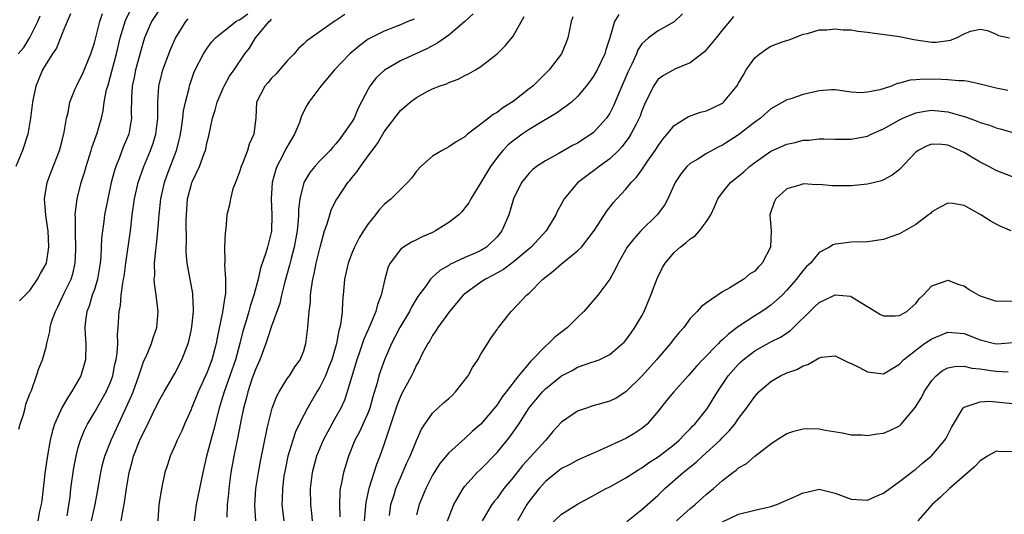
# Model space of a CAD drawing. Units: inches. Extents: x 2604000 to 2607000, y 1515000 to 1518000.
# Drawn here: x 2604232 to 2604354, y 1516956 to 1517017 of the extents above; entities that cross this region are included whole.
import ezdxf

# ---------------------------------------------------------------- set-up
doc = ezdxf.new("R2010")
doc.units = ezdxf.units.IN
doc.header["$MEASUREMENT"] = 0
doc.layers.add('LD26041515_2ft', color=53, linetype='Continuous')

msp = doc.modelspace()

# ---------------------------------------------------------------- linework, layer by layer
at = {"layer": 'LD26041515_2ft'}
for points, elevation in [([(2604238.04, 1517017.96), (2604237.61, 1517017), (2604237, 1517015.53), (2604236.28, 1517013.72), (2604235.78, 1517013), (2604235, 1517011.74), (2604234.56, 1517011), (2604234.09, 1517009.91), (2604233.71, 1517009), (2604233.39, 1517007.39), (2604233.3, 1517007), (2604233.08, 1517005), (2604232.72, 1517003), (2604232.07, 1517001), (2604231.23, 1516999)], 8090), ([(2604231.62, 1516966.38), (2604231.79, 1516967), (2604232.19, 1516968.19), (2604232.4, 1516969), (2604232.5, 1516969.5), (2604233, 1516970.75), (2604233.06, 1516970.94), (2604233.17, 1516971.17), (2604233.8, 1516973), (2604234.09, 1516973.91), (2604234.54, 1516975), (2604235, 1516976.57), (2604235.09, 1516977), (2604235.48, 1516978.52), (2604235.51, 1516979), (2604235.69, 1516979.69), (2604236.15, 1516981), (2604236.44, 1516981.56), (2604237.26, 1516983.26), (2604238.12, 1516985), (2604238.33, 1516985.67), (2604238.63, 1516987), (2604238.68, 1516988.68), (2604238.71, 1516989), (2604238.66, 1516990.66), (2604238.64, 1516991), (2604238.67, 1516992.66), (2604238.63, 1516993), (2604238.64, 1516993.36), (2604238.87, 1516995), (2604239.37, 1516997), (2604239.76, 1516998.24), (2604239.97, 1516999), (2604240.59, 1517001), (2604240.68, 1517001.32), (2604241.2, 1517002.8), (2604241.29, 1517003), (2604241.87, 1517005), (2604242.08, 1517005.92), (2604242.23, 1517007), (2604242.52, 1517008.52), (2604242.65, 1517009), (2604242.74, 1517009.26), (2604243.17, 1517010.83), (2604243.73, 1517013), (2604244.2, 1517015), (2604244.86, 1517017.14), (2604245.51, 1517018.49)], 8086), ([(2604231.68, 1516982.32), (2604232.42, 1516983), (2604233, 1516983.58), (2604233.95, 1516985), (2604234.3, 1516985.7), (2604235, 1516986.91), (2604235.04, 1516987), (2604235.34, 1516989), (2604235.25, 1516991), (2604235.23, 1516991.23), (2604234.96, 1516992.96), (2604234.82, 1516995), (2604235.15, 1516997), (2604235.64, 1516998.36), (2604236.66, 1517001), (2604236.74, 1517001.26), (2604237, 1517002.22), (2604237.26, 1517003.26), (2604237.55, 1517005), (2604237.72, 1517005.72), (2604237.96, 1517007), (2604238.63, 1517008.63), (2604238.76, 1517009), (2604239, 1517009.42), (2604239.51, 1517010.49), (2604240.56, 1517013), (2604241, 1517014.35), (2604241.69, 1517017), (2604241.99, 1517018.01)], 8088), ([(2604249, 1517018.4), (2604248.09, 1517017), (2604247.23, 1517015), (2604247, 1517014.27), (2604246.12, 1517011), (2604245.94, 1517010.06), (2604245.7, 1517009), (2604245.61, 1517007.61), (2604245.58, 1517005.58), (2604245.6, 1517005), (2604245.26, 1517003), (2604245, 1517002.35), (2604244.59, 1517001.41), (2604244.1, 1517000.1), (2604243.65, 1516999), (2604243.49, 1516998.51), (2604243.1, 1516997), (2604242.65, 1516995), (2604242.27, 1516993), (2604242.17, 1516992.17), (2604242, 1516991), (2604241.89, 1516990.11), (2604241.79, 1516987.79), (2604241.71, 1516987), (2604241.39, 1516985), (2604241, 1516983.74), (2604240.74, 1516983), (2604240.33, 1516981.67), (2604240.04, 1516981), (2604239.88, 1516979.88), (2604239.8, 1516979), (2604239.87, 1516978.13), (2604239.93, 1516977), (2604239.89, 1516975), (2604239.7, 1516974.3), (2604239.3, 1516973), (2604238.17, 1516971), (2604237.7, 1516970.3), (2604236.97, 1516969.03), (2604236.06, 1516967), (2604235.8, 1516966.2), (2604235.49, 1516965), (2604235.13, 1516962.87), (2604234.86, 1516960.86), (2604234.64, 1516959), (2604234.49, 1516957.51), (2604234.39, 1516957), (2604234.17, 1516956.17), (2604233.97, 1516955)], 8084), ([(2604240.64, 1516955), (2604241.1, 1516957), (2604241.4, 1516958.6), (2604241.79, 1516961), (2604242.01, 1516961.99), (2604242.28, 1516963), (2604243.07, 1516965), (2604243.98, 1516967), (2604244.95, 1516969.05), (2604245.57, 1516970.43), (2604245.8, 1516971), (2604246.52, 1516973), (2604247, 1516974.49), (2604247.15, 1516974.85), (2604247.41, 1516975.41), (2604248.07, 1516977), (2604248.28, 1516977.72), (2604248.75, 1516979), (2604248.93, 1516981), (2604248.66, 1516983), (2604248.45, 1516984.45), (2604248.44, 1516985), (2604248.49, 1516985.51), (2604248.47, 1516987), (2604248.62, 1516988.62), (2604248.71, 1516989.29), (2604248.89, 1516991), (2604249.04, 1516993), (2604249.25, 1516995), (2604249.71, 1516997), (2604250.05, 1516997.95), (2604251.19, 1517001), (2604251.57, 1517002.43), (2604251.68, 1517003), (2604251.81, 1517003.81), (2604251.99, 1517005), (2604252.08, 1517005.92), (2604252.31, 1517007), (2604252.75, 1517008.75), (2604252.8, 1517009), (2604252.84, 1517009.16), (2604253.36, 1517010.64), (2604253.53, 1517011), (2604254.53, 1517013), (2604255, 1517013.7), (2604255.55, 1517014.45), (2604256.03, 1517015), (2604258.57, 1517017), (2604258.84, 1517017.16), (2604259, 1517017.21), (2604260.05, 1517017.95)], 8080), ([(2604272.12, 1517017.88), (2604271, 1517017.13), (2604270.91, 1517017.09), (2604267.39, 1517014.61), (2604267, 1517014.23), (2604266.34, 1517013.66), (2604265.8, 1517013), (2604265, 1517012.16), (2604263.52, 1517010.48), (2604263, 1517009.97), (2604262.56, 1517009.44), (2604262.15, 1517009), (2604261.15, 1517007), (2604261.04, 1517005.04), (2604260.81, 1517003), (2604260.23, 1517001.77), (2604260.01, 1517001), (2604259.38, 1516999.38), (2604259.21, 1516999), (2604259, 1516998.33), (2604258.66, 1516997.34), (2604258.51, 1516997), (2604258.21, 1516996.21), (2604257.88, 1516995), (2604257.78, 1516994.22), (2604257.46, 1516993), (2604257.31, 1516991.31), (2604257.27, 1516991), (2604257.22, 1516990.78), (2604257.16, 1516989), (2604257.21, 1516987.21), (2604257.16, 1516986.84), (2604257.29, 1516985), (2604257.27, 1516983.27), (2604257.23, 1516983), (2604257.18, 1516982.82), (2604256.9, 1516980.9), (2604256.26, 1516977.74), (2604256.13, 1516977), (2604255.58, 1516975), (2604255, 1516973.47), (2604253.87, 1516971), (2604253.63, 1516970.37), (2604253.07, 1516969), (2604253, 1516968.8), (2604252.2, 1516967), (2604251.85, 1516966.15), (2604251.28, 1516965), (2604251, 1516964.32), (2604250.4, 1516963), (2604250.07, 1516961.93), (2604249.76, 1516961), (2604249.43, 1516959.43), (2604249.27, 1516958.73), (2604249.02, 1516957), (2604248.87, 1516955)], 8076), ([(2604288.05, 1517017.95), (2604287, 1517017), (2604285, 1517015.33), (2604283.65, 1517014.35), (2604282.35, 1517013.65), (2604279, 1517012.11), (2604277.03, 1517010.97), (2604275.99, 1517010), (2604275.22, 1517009), (2604275, 1517008.62), (2604273.76, 1517006.24), (2604273.24, 1517005), (2604273, 1517004.59), (2604271.91, 1517003), (2604271.5, 1517002.5), (2604271, 1517001.8), (2604270.61, 1517001.39), (2604270.28, 1517001), (2604269, 1516999.7), (2604268.37, 1516999), (2604267.74, 1516998.26), (2604266.99, 1516997.01), (2604266.5, 1516995), (2604266.34, 1516993.66), (2604266.34, 1516993), (2604266.31, 1516992.31), (2604266.18, 1516991), (2604265.82, 1516989), (2604265.39, 1516987.39), (2604265.24, 1516986.76), (2604264.66, 1516984.66), (2604264.25, 1516983), (2604264.02, 1516981.98), (2604263, 1516979.18), (2604262.47, 1516977.53), (2604262.28, 1516977), (2604261.54, 1516975), (2604261, 1516973.78), (2604260.57, 1516972.57), (2604260.05, 1516971), (2604259.85, 1516970.15), (2604259.53, 1516969), (2604259.15, 1516967.15), (2604258.78, 1516965.22), (2604258.64, 1516964.65), (2604258.31, 1516963), (2604257.95, 1516961), (2604257.68, 1516959), (2604257.64, 1516958.36), (2604257.5, 1516957), (2604257.43, 1516955.43)], 8072), ([(2604306.12, 1517017.88), (2604305.6, 1517017), (2604304.99, 1517015), (2604304.51, 1517013.49), (2604304.39, 1517013), (2604303.44, 1517011), (2604303, 1517010.24), (2604302.49, 1517009.51), (2604302.09, 1517009), (2604301, 1517007.68), (2604300.24, 1517007), (2604299.56, 1517006.44), (2604299, 1517006.09), (2604298.38, 1517005.62), (2604296.56, 1517004.56), (2604295, 1517003.59), (2604294.12, 1517003), (2604293.47, 1517002.53), (2604293, 1517002.18), (2604292.35, 1517001.65), (2604291.73, 1517001), (2604291, 1517000.1), (2604290.18, 1516999), (2604289, 1516997), (2604287.75, 1516995), (2604287.5, 1516994.5), (2604287, 1516993.85), (2604286.61, 1516993.39), (2604286.24, 1516993), (2604285, 1516992.04), (2604283.34, 1516991), (2604283, 1516990.82), (2604281.72, 1516990.28), (2604281, 1516989.88), (2604280.38, 1516989.62), (2604279.39, 1516989), (2604279, 1516988.7), (2604277.73, 1516987), (2604277.48, 1516986.52), (2604277.06, 1516985), (2604276.62, 1516983), (2604276.16, 1516981.84), (2604275.97, 1516981), (2604275.22, 1516979.22), (2604274.46, 1516977.54), (2604273.92, 1516975.92), (2604273.59, 1516975), (2604272.39, 1516971), (2604272.04, 1516969.96), (2604271.6, 1516969), (2604271, 1516967.89), (2604270.49, 1516967), (2604269.41, 1516965), (2604268.59, 1516963), (2604268.24, 1516961.76), (2604268.04, 1516961), (2604267.78, 1516959), (2604267.84, 1516957), (2604267.95, 1516955.95), (2604268.03, 1516955)], 8066), ([(2604314.05, 1517017.95), (2604313, 1517016.99), (2604311, 1517015.86), (2604309.8, 1517015), (2604309, 1517014.25), (2604308.5, 1517013.5), (2604308.31, 1517013), (2604307.73, 1517011.73), (2604307.26, 1517010.74), (2604306.13, 1517008.13), (2604305.47, 1517006.53), (2604305, 1517005.63), (2604304.76, 1517005.24), (2604304.59, 1517005), (2604303, 1517003.24), (2604302.69, 1517003), (2604301, 1517001.91), (2604300.39, 1517001.61), (2604298.59, 1517000.59), (2604297, 1516999.72), (2604295.92, 1516999), (2604295.41, 1516998.59), (2604295, 1516998.19), (2604294.04, 1516997), (2604293.06, 1516995), (2604292.46, 1516993), (2604291.6, 1516991), (2604291, 1516990.26), (2604289.69, 1516989), (2604289, 1516988.57), (2604288.21, 1516988.21), (2604287, 1516987.69), (2604285.16, 1516986.84), (2604285, 1516986.72), (2604283.91, 1516986.09), (2604283, 1516985.26), (2604282.85, 1516985.15), (2604282.72, 1516985), (2604282.11, 1516984.11), (2604281.16, 1516982.84), (2604280.4, 1516981.6), (2604280.13, 1516981), (2604278.92, 1516979), (2604277.89, 1516977), (2604277.03, 1516975), (2604276.5, 1516973.5), (2604276.34, 1516973), (2604276.11, 1516972.11), (2604275.59, 1516970.41), (2604275.21, 1516969), (2604275, 1516968.46), (2604273.94, 1516966.06), (2604273.36, 1516965), (2604272.55, 1516963), (2604271.93, 1516961), (2604271.69, 1516959.69), (2604271.53, 1516959), (2604271.47, 1516958.53), (2604271.44, 1516957), (2604271.48, 1516955.48)], 8064), ([(2604231.54, 1517013), (2604232.23, 1517013.77), (2604233, 1517015.02), (2604233.99, 1517017), (2604234.27, 1517017.73)], 8092), ([(2604237.62, 1516955.62), (2604237.97, 1516957.97), (2604238.09, 1516959), (2604238.44, 1516961.56), (2604238.72, 1516963), (2604239, 1516964.08), (2604239.27, 1516965), (2604239.75, 1516966.25), (2604240.13, 1516967), (2604241, 1516968.46), (2604242.46, 1516971), (2604243, 1516972.22), (2604243.28, 1516973), (2604243.55, 1516974.45), (2604243.69, 1516975), (2604243.83, 1516975.83), (2604243.89, 1516977), (2604243.86, 1516978.14), (2604243.96, 1516979), (2604244.07, 1516981), (2604244.25, 1516981.75), (2604244.33, 1516983), (2604244.52, 1516984.52), (2604244.63, 1516985), (2604244.68, 1516985.32), (2604244.9, 1516987), (2604245.47, 1516991), (2604245.7, 1516993), (2604245.98, 1516995), (2604246.44, 1516997), (2604247.13, 1516999), (2604247.97, 1517001), (2604248.24, 1517001.76), (2604248.63, 1517003), (2604248.88, 1517005), (2604248.88, 1517007), (2604248.99, 1517009), (2604249.5, 1517011), (2604250.45, 1517013.55), (2604251.07, 1517014.93), (2604252.37, 1517017), (2604252.66, 1517017.34)], 8082), ([(2604244.33, 1516955), (2604244.62, 1516956.62), (2604244.75, 1516957.25), (2604245, 1516958.99), (2604245.33, 1516961), (2604245.69, 1516962.31), (2604245.87, 1516963), (2604246.66, 1516965), (2604247, 1516965.78), (2604247.41, 1516966.59), (2604248.17, 1516968.17), (2604249, 1516969.85), (2604249.66, 1516971), (2604251, 1516973.28), (2604251.86, 1516975), (2604252.63, 1516977), (2604252.71, 1516977.29), (2604253, 1516978.6), (2604253.09, 1516979.09), (2604253.29, 1516981), (2604253.3, 1516981.3), (2604253.24, 1516983), (2604253.21, 1516983.21), (2604252.51, 1516987), (2604252.39, 1516988.39), (2604252.4, 1516989), (2604252.43, 1516989.57), (2604252.41, 1516992.41), (2604252.43, 1516993), (2604252.58, 1516995), (2604253, 1516996.66), (2604253.11, 1516997), (2604253.2, 1516997.2), (2604254.06, 1516999), (2604254.63, 1517000.63), (2604254.78, 1517001), (2604255, 1517002.06), (2604255.2, 1517002.8), (2604255.68, 1517005), (2604256, 1517006), (2604256.26, 1517007), (2604257, 1517008.73), (2604257.12, 1517009), (2604257.79, 1517010.21), (2604258.34, 1517011), (2604259, 1517012.01), (2604259.7, 1517013), (2604260.28, 1517013.72), (2604261.02, 1517015), (2604262.71, 1517017), (2604262.87, 1517017.13), (2604263, 1517017.31)], 8078), ([(2604280.7, 1517017.3), (2604279.94, 1517017), (2604279, 1517016.58), (2604277, 1517015.81), (2604275.31, 1517015), (2604275, 1517014.82), (2604273.95, 1517014.05), (2604272.74, 1517013), (2604270.8, 1517011), (2604269.1, 1517009), (2604267.63, 1517007), (2604267.4, 1517006.6), (2604266.72, 1517005.28), (2604266.65, 1517005), (2604266.46, 1517004.46), (2604265.84, 1517003), (2604264.79, 1517001.21), (2604264.4, 1517000.4), (2604263.65, 1516999), (2604263.48, 1516998.52), (2604263.07, 1516997), (2604262.96, 1516995), (2604263.05, 1516993), (2604262.98, 1516990.98), (2604262.48, 1516989), (2604262.28, 1516988.28), (2604261.64, 1516986.36), (2604261.34, 1516985), (2604260.81, 1516983), (2604260.34, 1516981.66), (2604260.18, 1516981), (2604259.85, 1516979.85), (2604259.44, 1516978.56), (2604259.07, 1516977), (2604258.51, 1516975), (2604257.1, 1516971), (2604256.62, 1516969.38), (2604256.5, 1516969), (2604255.79, 1516966.21), (2604255.44, 1516965), (2604255, 1516963.3), (2604254.91, 1516963), (2604254.45, 1516961), (2604253.79, 1516957.79), (2604253.64, 1516957), (2604253.4, 1516955)], 8074), ([(2604261.06, 1516955), (2604260.91, 1516956.91), (2604261.06, 1516959), (2604261.36, 1516961), (2604261.62, 1516962.38), (2604262.46, 1516966.46), (2604262.56, 1516967), (2604263.06, 1516969), (2604263.61, 1516970.39), (2604263.96, 1516971), (2604265, 1516972.69), (2604265.21, 1516973), (2604265.89, 1516974.12), (2604266.54, 1516975), (2604267, 1516976.12), (2604267.27, 1516977), (2604267.52, 1516979), (2604267.54, 1516979.54), (2604267.66, 1516981), (2604267.82, 1516982.18), (2604267.84, 1516983), (2604267.94, 1516983.94), (2604268.13, 1516985), (2604268.31, 1516985.69), (2604268.55, 1516987), (2604269.02, 1516989), (2604269.57, 1516991), (2604269.9, 1516991.9), (2604270.22, 1516993), (2604270.41, 1516993.59), (2604271, 1516994.77), (2604271.13, 1516995), (2604272.48, 1516997), (2604272.72, 1516997.28), (2604273, 1516997.65), (2604273.63, 1516998.37), (2604274.03, 1516999), (2604275, 1517000.34), (2604276.15, 1517001.85), (2604277, 1517003.29), (2604279, 1517005.95), (2604280.2, 1517007), (2604281, 1517007.59), (2604282.32, 1517008.32), (2604283, 1517008.67), (2604283.81, 1517009), (2604284.71, 1517009.29), (2604285, 1517009.45), (2604286.17, 1517009.83), (2604287, 1517010.29), (2604287.47, 1517010.53), (2604288.32, 1517011), (2604289, 1517011.43), (2604291, 1517013), (2604292.01, 1517013.99), (2604292.86, 1517015), (2604293, 1517015.19), (2604294.38, 1517017.62)], 8070), ([(2604300.4, 1517017.6), (2604300.22, 1517017), (2604299.99, 1517015.99), (2604299.79, 1517015), (2604299.6, 1517014.4), (2604299.01, 1517013), (2604297.48, 1517011), (2604297.24, 1517010.76), (2604296.22, 1517009.78), (2604295.43, 1517009), (2604295, 1517008.64), (2604293, 1517007.08), (2604291.72, 1517006.28), (2604291, 1517005.72), (2604290.54, 1517005.46), (2604289, 1517004.25), (2604287.33, 1517003), (2604287.15, 1517002.85), (2604287, 1517002.69), (2604285.94, 1517002.06), (2604285, 1517001.43), (2604284.71, 1517001.29), (2604284.17, 1517001), (2604283, 1517000.3), (2604281.52, 1516999), (2604281, 1516998.42), (2604280.4, 1516997.6), (2604279.87, 1516997), (2604277.87, 1516995), (2604277, 1516994.3), (2604276.38, 1516993.62), (2604275.92, 1516993), (2604275, 1516991.89), (2604274.4, 1516991), (2604273.87, 1516990.13), (2604273.28, 1516989), (2604273, 1516988.32), (2604272.52, 1516987), (2604272.07, 1516985), (2604271.98, 1516983.98), (2604271.79, 1516982.21), (2604271.76, 1516981), (2604271.62, 1516979.62), (2604271.48, 1516979), (2604271.36, 1516978.64), (2604271.06, 1516977), (2604270.48, 1516975), (2604270.11, 1516974.11), (2604269.68, 1516973), (2604269, 1516971.61), (2604268.63, 1516971), (2604267.48, 1516969), (2604267, 1516968.11), (2604266.43, 1516967), (2604265.97, 1516966.03), (2604265.63, 1516965), (2604265.03, 1516963), (2604264.67, 1516961.33), (2604264.54, 1516960.54), (2604264.35, 1516959), (2604264.32, 1516957.68), (2604264.28, 1516957), (2604264.51, 1516955)], 8068), ([(2604320.37, 1517017.63), (2604319.87, 1517017), (2604319, 1517015.96), (2604318.23, 1517015), (2604316.76, 1517013.24), (2604316.42, 1517013), (2604315, 1517011.9), (2604313.15, 1517011.15), (2604311.68, 1517010.32), (2604311, 1517009.85), (2604310.43, 1517009), (2604309.93, 1517007.93), (2604309.46, 1517007), (2604309, 1517005.93), (2604308.76, 1517005.24), (2604308.66, 1517005), (2604308.26, 1517004.26), (2604307.63, 1517003), (2604307.39, 1517002.61), (2604306.53, 1517001.47), (2604306.07, 1517001), (2604305, 1516999.97), (2604303.68, 1516999), (2604303.3, 1516998.7), (2604301, 1516996.96), (2604299.33, 1516995), (2604299, 1516994.36), (2604298.52, 1516993.48), (2604298.3, 1516993), (2604297.11, 1516991), (2604295.22, 1516989), (2604293, 1516987.13), (2604291.8, 1516986.2), (2604290.51, 1516985.49), (2604289.58, 1516985), (2604289, 1516984.62), (2604287, 1516983.18), (2604286.79, 1516983), (2604285.1, 1516981), (2604283.64, 1516979), (2604283.42, 1516978.58), (2604283, 1516978), (2604282.65, 1516977.35), (2604282.4, 1516977), (2604281.72, 1516975.73), (2604281.26, 1516974.74), (2604281, 1516974.37), (2604280.58, 1516973.42), (2604280.37, 1516973), (2604279.18, 1516970.82), (2604279, 1516970.43), (2604278.61, 1516969.39), (2604277, 1516964.56), (2604276.45, 1516963), (2604276.03, 1516961.97), (2604275.07, 1516959), (2604274.7, 1516957.3), (2604274.49, 1516955)], 8062), ([(2604277.65, 1516955.65), (2604277.83, 1516957), (2604278.22, 1516958.22), (2604278.45, 1516959), (2604279, 1516960.32), (2604279.82, 1516962.18), (2604280.21, 1516963), (2604281, 1516964.96), (2604281.62, 1516966.38), (2604282.04, 1516967), (2604283, 1516968.36), (2604283.66, 1516969), (2604284.36, 1516969.64), (2604285, 1516970.18), (2604285.43, 1516970.57), (2604285.84, 1516971), (2604287.43, 1516973), (2604287.97, 1516974.03), (2604288.63, 1516975), (2604289, 1516975.71), (2604290.27, 1516977.73), (2604291, 1516978.76), (2604291.09, 1516978.91), (2604291.18, 1516979), (2604292.77, 1516981), (2604292.9, 1516981.1), (2604294.67, 1516983), (2604295, 1516983.26), (2604296.68, 1516985), (2604297.99, 1516986.01), (2604299, 1516986.93), (2604301, 1516988.51), (2604301.5, 1516989), (2604303, 1516990.91), (2604303.2, 1516991.2), (2604304.6, 1516993.4), (2604305.46, 1516994.54), (2604305.86, 1516995), (2604307, 1516996.18), (2604307.67, 1516997), (2604308.34, 1516997.66), (2604309, 1516998.6), (2604309.81, 1516999.81), (2604310.63, 1517001), (2604311, 1517001.58), (2604311.61, 1517002.39), (2604312.14, 1517003), (2604313, 1517004.1), (2604314.77, 1517005.23), (2604316.25, 1517005.75), (2604317, 1517005.93), (2604319, 1517006.88), (2604319.07, 1517006.93), (2604319.14, 1517007), (2604320.79, 1517009), (2604321, 1517009.35), (2604321.6, 1517010.4), (2604321.95, 1517011), (2604323, 1517012.48), (2604323.64, 1517013), (2604324.44, 1517013.56), (2604325, 1517013.93), (2604326.52, 1517014.52), (2604327.27, 1517014.73), (2604329, 1517015.42), (2604329.54, 1517015.54), (2604331, 1517015.99), (2604331.97, 1517015.97), (2604333, 1517016.11), (2604333.99, 1517015.99), (2604335, 1517015.97), (2604335.83, 1517015.83), (2604337, 1517015.68), (2604337.59, 1517015.59), (2604341, 1517015.17), (2604342.78, 1517014.78), (2604345, 1517014.43), (2604345.55, 1517014.45), (2604347.3, 1517014.7), (2604348.06, 1517015), (2604349, 1517015.48), (2604349.82, 1517015.82), (2604351, 1517016.08), (2604351.9, 1517015.9), (2604353, 1517015.46), (2604353.29, 1517015.29), (2604354.63, 1517015)], 8060), ([(2604354.44, 1517008.44), (2604353, 1517008.74), (2604351, 1517009.25), (2604349.57, 1517009.57), (2604349, 1517009.63), (2604348.37, 1517009.63), (2604347, 1517009.78), (2604346.21, 1517009.79), (2604344.14, 1517009.86), (2604343, 1517009.75), (2604342.29, 1517009.71), (2604341, 1517009.34), (2604340.7, 1517009.3), (2604340, 1517009), (2604338.53, 1517008.53), (2604337, 1517008.22), (2604336.17, 1517008.17), (2604335, 1517008.24), (2604333, 1517008.53), (2604332.54, 1517008.54), (2604331, 1517008.42), (2604329, 1517007.93), (2604327.36, 1517007.36), (2604327, 1517007.27), (2604325, 1517006.18), (2604323.72, 1517005), (2604323, 1517004.5), (2604321, 1517002.93), (2604319.81, 1517002.19), (2604319, 1517001.66), (2604318.55, 1517001.45), (2604317, 1517000.6), (2604315.93, 1516999.93), (2604315, 1516999.38), (2604314.58, 1516999), (2604313.88, 1516998.12), (2604313.14, 1516997), (2604312.22, 1516995), (2604311.8, 1516994.2), (2604310.88, 1516993), (2604308.85, 1516991), (2604307.97, 1516990.03), (2604307.16, 1516989), (2604306.04, 1516987), (2604305.73, 1516986.27), (2604305, 1516984.99), (2604303.5, 1516983), (2604301.8, 1516981), (2604301, 1516980.25), (2604299.75, 1516979), (2604298.2, 1516977.8), (2604297.38, 1516977), (2604297, 1516976.67), (2604295.38, 1516975), (2604295.18, 1516974.82), (2604293.68, 1516973), (2604292.15, 1516971), (2604291.63, 1516970.37), (2604291, 1516969.39), (2604289, 1516967.01), (2604287.91, 1516966.08), (2604287, 1516965.2), (2604285, 1516963.42), (2604283.91, 1516962.09), (2604283.2, 1516961), (2604283, 1516960.67), (2604282.15, 1516959), (2604281.33, 1516957), (2604281, 1516955.72)], 8058), ([(2604284.86, 1516955), (2604285.62, 1516957), (2604286.52, 1516958.52), (2604286.78, 1516959), (2604287, 1516959.28), (2604288.55, 1516961), (2604289, 1516961.42), (2604291, 1516963.49), (2604292.26, 1516965), (2604292.59, 1516965.41), (2604293.69, 1516967), (2604294.98, 1516969.02), (2604296.64, 1516971), (2604297, 1516971.39), (2604299, 1516973.01), (2604300.32, 1516973.68), (2604301, 1516974.09), (2604302.65, 1516974.65), (2604303.19, 1516974.81), (2604303.69, 1516975), (2604305, 1516975.66), (2604306.58, 1516977), (2604306.8, 1516977.2), (2604307, 1516977.42), (2604307.64, 1516978.36), (2604308.13, 1516979), (2604309, 1516980.47), (2604309.26, 1516981), (2604310.11, 1516983), (2604310.89, 1516985.11), (2604311.55, 1516986.45), (2604311.87, 1516987), (2604313, 1516988.3), (2604313.76, 1516989), (2604314.46, 1516989.54), (2604315, 1516990.02), (2604315.59, 1516990.4), (2604316.14, 1516991), (2604317, 1516992.15), (2604317.57, 1516993), (2604318.02, 1516993.98), (2604318.44, 1516995), (2604319, 1516995.79), (2604319.99, 1516997), (2604321, 1516997.8), (2604321.66, 1516998.34), (2604322.37, 1516999), (2604323, 1516999.48), (2604325, 1517000.9), (2604327, 1517001.79), (2604328.01, 1517001.99), (2604329, 1517002.27), (2604329.72, 1517002.28), (2604331, 1517002.45), (2604331.58, 1517002.42), (2604333, 1517002.39), (2604335, 1517002.38), (2604337, 1517002.78), (2604337.45, 1517003), (2604339, 1517003.67), (2604341, 1517004.8), (2604341.4, 1517005), (2604343, 1517005.65), (2604344.13, 1517005.87), (2604345, 1517005.98), (2604346.14, 1517005.86), (2604347, 1517005.8), (2604348.72, 1517005.28), (2604349.17, 1517005.17), (2604350.65, 1517004.65), (2604351, 1517004.48), (2604352.15, 1517004.15), (2604353, 1517003.82), (2604353.65, 1517003.65), (2604355.17, 1517003.18)], 8056), ([(2604355, 1516997.7), (2604353, 1516998.49), (2604352.08, 1516999), (2604351, 1516999.56), (2604350.09, 1517000.08), (2604349, 1517000.74), (2604348.81, 1517000.81), (2604348.48, 1517001), (2604347, 1517001.64), (2604346.26, 1517001.74), (2604345, 1517001.79), (2604344.42, 1517001.58), (2604343.31, 1517001), (2604343, 1517000.77), (2604341, 1516998.65), (2604340.09, 1516997.91), (2604339, 1516997.33), (2604338.76, 1516997.24), (2604337, 1516996.8), (2604335, 1516996.62), (2604333, 1516996.6), (2604332.62, 1516996.62), (2604331, 1516996.75), (2604330.73, 1516996.73), (2604329, 1516996.84), (2604328.74, 1516996.74), (2604327, 1516996.23), (2604325.63, 1516995), (2604325.41, 1516994.59), (2604324.9, 1516993), (2604325.03, 1516991.03), (2604324.95, 1516989), (2604323.94, 1516987), (2604323.47, 1516986.53), (2604323, 1516986), (2604322.37, 1516985.63), (2604321.64, 1516985), (2604319.92, 1516983.92), (2604319, 1516983.44), (2604317, 1516982.08), (2604316.38, 1516981.62), (2604315.87, 1516981), (2604315, 1516980.14), (2604314.18, 1516979), (2604313.61, 1516978.39), (2604313, 1516977.63), (2604312.55, 1516977), (2604311, 1516975.25), (2604310.79, 1516975), (2604309, 1516972.97), (2604307, 1516971), (2604305.79, 1516970.21), (2604305, 1516969.84), (2604302.78, 1516969.22), (2604302.1, 1516969), (2604301, 1516968.6), (2604299.69, 1516967.69), (2604299, 1516967.23), (2604297.93, 1516966.07), (2604297.05, 1516965), (2604294.15, 1516961.85), (2604293, 1516960.39), (2604291.85, 1516959), (2604291, 1516957.82), (2604290.63, 1516957.37), (2604290.36, 1516957), (2604289.15, 1516955)], 8054), ([(2604354.85, 1516991), (2604353.56, 1516991.56), (2604353, 1516991.83), (2604352.25, 1516992.25), (2604351.08, 1516993), (2604349, 1516994.14), (2604347.59, 1516994.41), (2604347, 1516994.46), (2604346.04, 1516993.96), (2604345, 1516993.36), (2604344.82, 1516993.18), (2604344.59, 1516993), (2604343, 1516991.79), (2604341, 1516990.63), (2604339.78, 1516990.22), (2604339, 1516989.92), (2604337, 1516989.64), (2604335, 1516989.59), (2604333.39, 1516989.39), (2604333, 1516989.37), (2604332.72, 1516989.28), (2604332.3, 1516989), (2604331, 1516988.34), (2604329.93, 1516987), (2604329.44, 1516986.56), (2604329, 1516986.07), (2604328.53, 1516985.47), (2604328.21, 1516985), (2604327, 1516983.62), (2604326.41, 1516983), (2604325, 1516981.76), (2604324.56, 1516981.44), (2604323.9, 1516981), (2604323, 1516980.46), (2604321, 1516979.13), (2604319.78, 1516978.22), (2604319, 1516977.47), (2604318.73, 1516977.27), (2604318.49, 1516977), (2604316.5, 1516975), (2604315.78, 1516974.22), (2604315, 1516973.27), (2604314.74, 1516973), (2604312.95, 1516971), (2604312.06, 1516969.94), (2604311, 1516968.6), (2604309.64, 1516967), (2604309, 1516966.46), (2604308.12, 1516965.88), (2604307, 1516965.23), (2604303.71, 1516963.71), (2604303, 1516963.41), (2604302.12, 1516963), (2604301, 1516962.51), (2604300.03, 1516961.97), (2604299, 1516961.47), (2604298.37, 1516961), (2604297, 1516959.88), (2604296.22, 1516959), (2604295, 1516957.42), (2604294.71, 1516957), (2604293.54, 1516955)], 8052), ([(2604297.57, 1516954.43), (2604299, 1516955.81), (2604301, 1516957.07), (2604303, 1516958.13), (2604303.55, 1516958.46), (2604304.56, 1516959), (2604305, 1516959.22), (2604307, 1516960.32), (2604308.05, 1516961), (2604308.63, 1516961.37), (2604309, 1516961.57), (2604309.82, 1516962.18), (2604311, 1516962.92), (2604313, 1516964.49), (2604313.6, 1516965), (2604314.27, 1516965.73), (2604315, 1516966.43), (2604315.27, 1516966.73), (2604315.55, 1516967), (2604317, 1516968.8), (2604317.14, 1516969), (2604317.86, 1516970.14), (2604318.38, 1516971), (2604319.72, 1516973), (2604320.31, 1516973.69), (2604321, 1516974.46), (2604321.27, 1516974.73), (2604321.58, 1516975), (2604323, 1516976.09), (2604325, 1516977.21), (2604326.19, 1516977.81), (2604327.4, 1516978.6), (2604330.43, 1516981.57), (2604331, 1516982.11), (2604331.62, 1516982.38), (2604333, 1516983.07), (2604334.88, 1516982.88), (2604335, 1516982.85), (2604335.45, 1516982.55), (2604338.63, 1516980.63), (2604339, 1516980.46), (2604340.45, 1516980.45), (2604341, 1516980.5), (2604341.89, 1516981), (2604343, 1516981.99), (2604343.43, 1516982.57), (2604343.92, 1516983), (2604345, 1516984.17), (2604346.78, 1516984.78), (2604347, 1516984.88), (2604348.34, 1516984.34), (2604349, 1516984.16), (2604349.68, 1516983.68), (2604350.84, 1516983), (2604351, 1516982.92), (2604353, 1516982.29), (2604353.67, 1516982.33), (2604355, 1516982.27)], 8050), ([(2604307.12, 1516954.89), (2604309, 1516956.4), (2604311, 1516958.17), (2604311.85, 1516959), (2604314.13, 1516961), (2604315.73, 1516962.27), (2604316.5, 1516963), (2604318.7, 1516965), (2604319, 1516965.33), (2604319.84, 1516966.16), (2604320.52, 1516967), (2604321, 1516967.7), (2604321.99, 1516969), (2604323, 1516970.45), (2604323.52, 1516971), (2604325, 1516972.31), (2604326.22, 1516973), (2604327, 1516973.38), (2604328.22, 1516973.78), (2604329, 1516974.26), (2604329.59, 1516974.41), (2604330.58, 1516975), (2604331, 1516975.23), (2604331.31, 1516975.31), (2604333, 1516975.47), (2604334.65, 1516974.65), (2604335, 1516974.52), (2604335.93, 1516974.07), (2604337, 1516973.5), (2604339, 1516973.23), (2604341, 1516974.43), (2604341.49, 1516975), (2604343, 1516976.18), (2604344.1, 1516977), (2604345, 1516977.61), (2604347, 1516978.44), (2604349, 1516978.26), (2604351, 1516977.49), (2604352.79, 1516977), (2604353, 1516976.96), (2604353.63, 1516977), (2604355, 1516977.13)], 8048), ([(2604313.27, 1516955), (2604315, 1516956.52), (2604315.6, 1516957), (2604317, 1516958.28), (2604317.89, 1516959), (2604319, 1516960.01), (2604320.27, 1516961), (2604320.71, 1516961.29), (2604321, 1516961.58), (2604321.94, 1516962.06), (2604323, 1516963.03), (2604325, 1516964.55), (2604325.66, 1516965), (2604327, 1516965.84), (2604327.86, 1516966.14), (2604329, 1516966.43), (2604329.56, 1516966.44), (2604331, 1516966.4), (2604331.76, 1516966.24), (2604333.9, 1516965.9), (2604335, 1516965.68), (2604336.35, 1516965.65), (2604337, 1516965.59), (2604338.19, 1516965.81), (2604339, 1516965.87), (2604339.78, 1516966.22), (2604341, 1516966.8), (2604341.21, 1516967), (2604342.95, 1516969.05), (2604343.71, 1516970.29), (2604344.05, 1516971), (2604345, 1516972.43), (2604345.54, 1516973), (2604346.34, 1516973.66), (2604347, 1516973.98), (2604347.83, 1516974.17), (2604349, 1516974.2), (2604349.96, 1516973.96), (2604351, 1516973.87), (2604352.32, 1516973.68), (2604353, 1516973.56), (2604354.5, 1516973.5)], 8046), ([(2604319, 1516954.86), (2604321, 1516955.8), (2604323, 1516956.3), (2604325, 1516956.76), (2604325.73, 1516957), (2604328.01, 1516957.99), (2604329, 1516958.48), (2604329.46, 1516958.54), (2604331, 1516958.92), (2604333, 1516958.44), (2604335, 1516957.68), (2604337, 1516957.57), (2604337.99, 1516958.01), (2604339, 1516958.43), (2604339.31, 1516958.69), (2604341, 1516959.87), (2604342.76, 1516961.24), (2604343, 1516961.4), (2604343.85, 1516962.15), (2604344.9, 1516963), (2604345, 1516963.1), (2604346.62, 1516965), (2604346.76, 1516965.24), (2604347.43, 1516966.57), (2604347.71, 1516967), (2604348.73, 1516968.73), (2604348.88, 1516969), (2604348.93, 1516969.07), (2604349, 1516969.12), (2604349.13, 1516969.13), (2604351, 1516969.79), (2604352.15, 1516969.85), (2604355, 1516969.58)], 8044), ([(2604355, 1516963.59), (2604353.56, 1516963.56), (2604353, 1516963.63), (2604351.91, 1516963), (2604351, 1516962.44), (2604350.29, 1516961.71), (2604347.18, 1516959), (2604346.08, 1516957.92), (2604345.03, 1516957), (2604343.25, 1516955)], 8042)]:
    msp.add_lwpolyline(points, dxfattribs=dict(at, elevation=elevation))

doc.saveas('drawing.dxf')
